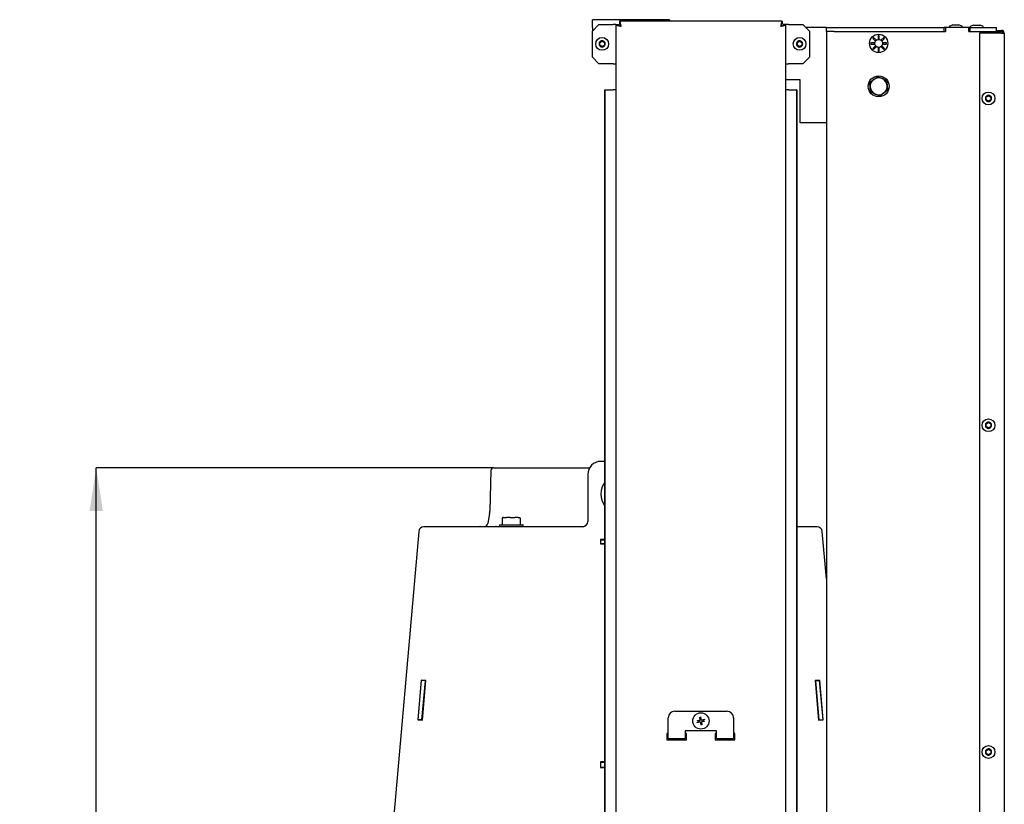
# Model space of a CAD drawing. Units: millimetres. Extents: x 2 to 222, y 6 to 286.
# Drawn here: x 132 to 208, y 226 to 286 of the extents above; entities that cross this region are included whole.
import ezdxf

# ---------------------------------------------------------------- set-up
doc = ezdxf.new("R2010")
doc.units = ezdxf.units.MM
doc.layers.add('FORMAT', color=7, linetype='Continuous')
doc.styles.add('SLDTEXTSTYLE0', font='TXT', dxfattribs={"width": 0.605})
doc.dimstyles.new('SLDDIMSTYLE0', dxfattribs={"dimtxt": 3.5, "dimasz": 3.302, "dimexe": 0, "dimexo": 0.0625, "dimgap": 0.875, "dimtad": 1, "dimdec": 0, "dimlfac": 10, "dimrnd": 1e-09, "dimzin": 12, "dimdsep": 46, "dimtxsty": 'SLDTEXTSTYLE0', "dimsah": 1, "dimcen": 0.09, "dimadec": 0, "dimazin": 3, "dimtol": 1, "dimtp": 60, "dimtm": 40, "dimtfac": 1, "dimtdec": 0, "dimtofl": 0, "dimtmove": 0, "dimatfit": 3, "dimfxl": 0, "dimfrac": 2, "dimtolj": 1, "dimtzin": 12, "dimarcsym": 0})

# ---------------------------------------------------------------- blocks, each defined once
blk = doc.blocks.new('_D_13')
at = {"layer": 'FORMAT'}
for p, q in [((168.482, 251.338), (138.092, 251.338)), ((138.092, 126.328), (138.092, 251.338)), ((158.238, 126.328), (138.092, 126.328))]:
    blk.add_line(p, q, dxfattribs=at)
for points in [[(138.092, 251.338), (137.584, 248.036), (138.6, 248.036)], [(138.092, 126.328), (138.6, 129.63), (137.584, 129.63)]]:
    blk.add_solid(points, dxfattribs=at)
at = {"layer": 'FORMAT', "attachment_point": 1, "rotation": 90, "style": 'SLDTEXTSTYLE0'}
for s, insert, char_height in [('60', (132.274, 198.998), 2.1), ('40', (134.987, 198.998), 2.1), ('+', (132.274, 197.312), 2.1), ('-', (134.987, 197.675), 2.1), ('1250', (133.581, 185.28), 3.5)]:
    blk.add_mtext(s, dxfattribs=dict(at, insert=insert, char_height=char_height))

msp = doc.modelspace()

# ---------------------------------------------------------------- linework, layer by layer
at = {"color": 7, "linetype": 'Continuous', "lineweight": 25}
for p, q in [((176.038, 285.018), (176.038, 285.618)), ((181.938, 285.618), (176.038, 285.618)), ((190.567, 285.518), (178.108, 285.518)), ((178.108, 285.518), (178.108, 285.318)), ((181.938, 285.618), (181.938, 285.518)), ((190.567, 285.518), (190.567, 285.318)), ((176.538, 285.248), (176.038, 284.748)), ((176.038, 285.018), (176.038, 284.748)), ((176.038, 282.748), (176.038, 284.748)), ((176.538, 285.248), (177.638, 285.248)), ((177.838, 285.248), (177.638, 285.248)), ((177.838, 285.248), (178.038, 285.248)), ((177.838, 285.248), (177.838, 168.189)), ((190.838, 285.248), (190.638, 285.248)), ((190.838, 168.189), (190.838, 285.248)), ((191.038, 285.248), (190.838, 285.248)), ((191.038, 285.248), (192.138, 285.248)), ((192.638, 284.748), (192.138, 285.248)), ((193.938, 285.018), (192.367, 285.018)), ((192.638, 284.748), (192.638, 282.748)), ((193.938, 284.718), (193.938, 285.018)), ((193.938, 285.018), (194.538, 285.018)), ((194.538, 284.718), (193.938, 284.718)), ((193.938, 284.718), (193.938, 168.718)), ((194.538, 285.018), (202.938, 285.018)), ((194.538, 284.718), (202.938, 284.718)), ((194.538, 284.718), (203.038, 284.718)), ((202.938, 284.718), (202.938, 285.018)), ((203.038, 285.018), (202.938, 285.018)), ((203.038, 285.018), (203.038, 284.718)), ((204.838, 285.018), (203.038, 285.018)), ((203.348, 285.084), (203.348, 285.018)), ((203.598, 285.218), (203.379, 285.131)), ((203.598, 285.218), (203.61, 285.218)), ((203.61, 285.218), (203.789, 285.218)), ((203.789, 285.218), (204.017, 285.218)), ((204.017, 285.218), (204.078, 285.218)), ((204.296, 285.131), (204.078, 285.218)), ((204.328, 285.018), (204.328, 285.084)), ((204.938, 285.018), (204.838, 285.018)), ((204.838, 284.718), (204.838, 285.018)), ((204.838, 284.718), (206.938, 284.718)), ((204.938, 284.718), (204.938, 285.018)), ((204.938, 285.018), (206.938, 285.018)), ((204.938, 284.718), (206.938, 284.718)), ((204.948, 285.064), (204.948, 285.018)), ((205.198, 285.198), (204.979, 285.111)), ((205.198, 285.198), (205.306, 285.198)), ((205.306, 285.198), (205.545, 285.198)), ((205.545, 285.198), (205.677, 285.198)), ((205.677, 285.198), (205.678, 285.198)), ((205.896, 285.111), (205.678, 285.198)), ((205.928, 285.018), (205.928, 285.064)), ((206.938, 284.718), (206.938, 285.018)), ((206.938, 284.798), (207.333, 284.798)), ((206.938, 284.718), (207.333, 284.718)), ((206.938, 284.718), (206.938, 284.593)), ((197.552, 284.26), (197.481, 284.189)), ((197.481, 284.189), (197.693, 283.977)), ((197.764, 284.048), (197.552, 284.26)), ((197.988, 284.399), (197.888, 284.399)), ((197.888, 284.399), (197.888, 284.099)), ((197.988, 284.099), (197.988, 284.399)), ((198.324, 284.26), (198.111, 284.048)), ((198.182, 283.977), (198.394, 284.189)), ((198.394, 284.189), (198.324, 284.26)), ((205.638, 284.593), (205.638, 222.653)), ((207.333, 284.593), (205.638, 284.593)), ((207.333, 284.593), (207.538, 284.593)), ((207.538, 284.593), (207.538, 222.653)), ((197.642, 283.853), (197.342, 283.853)), ((197.342, 283.853), (197.342, 283.753)), ((197.342, 283.753), (197.642, 283.753)), ((197.693, 283.63), (197.481, 283.417)), ((197.481, 283.417), (197.552, 283.347)), ((197.552, 283.347), (197.764, 283.559)), ((197.888, 283.508), (197.888, 283.208)), ((197.888, 283.208), (197.988, 283.208)), ((197.988, 283.208), (197.988, 283.508)), ((198.111, 283.559), (198.324, 283.347)), ((198.394, 283.417), (198.182, 283.63)), ((198.533, 283.853), (198.233, 283.853)), ((198.233, 283.753), (198.533, 283.753)), ((198.244, 283.853), (198.248, 283.803)), ((198.248, 283.803), (198.244, 283.753)), ((198.324, 283.347), (198.394, 283.417)), ((198.533, 283.753), (198.533, 283.853)), ((176.038, 282.748), (176.538, 282.248)), ((192.138, 282.248), (192.638, 282.748)), ((177.638, 282.248), (176.538, 282.248)), ((177.638, 282.248), (177.838, 282.248)), ((190.838, 282.248), (191.038, 282.248)), ((192.138, 282.248), (191.038, 282.248)), ((191.938, 281.018), (190.838, 281.018)), ((191.938, 277.718), (191.938, 281.018)), ((177.002, 173.189), (177.002, 280.248)), ((177.002, 280.248), (177.019, 280.248)), ((177.019, 173.189), (177.019, 280.248)), ((177.019, 280.248), (177.62, 280.248)), ((177.838, 280.248), (177.62, 280.248)), ((191.055, 280.248), (190.838, 280.248)), ((191.055, 280.248), (191.656, 280.248)), ((191.656, 280.248), (191.656, 173.189)), ((191.674, 280.248), (191.656, 280.248)), ((191.674, 280.248), (191.674, 173.189)), ((193.938, 277.718), (191.938, 277.718)), ((177.002, 272.245), (176.988, 272.245)), ((176.988, 271.785), (176.988, 272.245)), ((191.688, 272.245), (191.674, 272.245)), ((191.688, 272.245), (191.688, 271.445)), ((176.988, 271.445), (176.988, 271.785)), ((176.988, 271.445), (177.002, 271.445)), ((191.674, 271.445), (191.688, 271.445)), ((207.548, 264.986), (207.538, 264.986)), ((207.548, 264.939), (207.538, 264.939)), ((207.548, 264.986), (207.548, 264.985)), ((207.548, 264.985), (207.548, 264.939)), ((207.548, 264.939), (207.548, 262.239)), ((207.548, 262.239), (207.548, 245.023)), ((177.002, 251.828), (176.688, 251.828)), ((168.282, 251.144), (168.19, 248.014)), ((168.482, 251.338), (171.325, 251.338)), ((171.325, 251.338), (175.828, 251.338)), ((175.688, 250.828), (175.688, 247.228)), ((168.174, 247.864), (168.032, 247.085)), ((169.145, 247.468), (169.145, 246.998)), ((169.147, 247.479), (169.148, 247.48)), ((169.251, 247.538), (169.203, 247.538)), ((169.251, 247.538), (169.479, 247.538)), ((169.763, 247.538), (169.479, 247.538)), ((169.763, 247.538), (170.12, 247.538)), ((170.356, 247.538), (170.12, 247.538)), ((170.356, 247.538), (170.485, 247.538)), ((170.543, 246.998), (170.543, 247.468)), ((162.755, 246.463), (160.688, 222.828)), ((175.288, 246.828), (163.154, 246.828)), ((167.469, 246.838), (168.673, 246.838)), ((168.673, 246.838), (170.224, 246.838)), ((168.944, 246.948), (168.944, 246.838)), ((168.969, 246.973), (169.983, 246.973)), ((169.983, 246.973), (170.719, 246.973)), ((170.224, 246.838), (171.29, 246.838)), ((170.744, 246.838), (170.744, 246.948)), ((172.43, 246.838), (175.377, 246.838)), ((193.221, 246.828), (191.674, 246.828)), ((193.938, 242.831), (193.62, 246.463)), ((177.002, 245.858), (176.668, 245.858)), ((176.668, 245.858), (176.668, 245.508)), ((176.668, 245.838), (176.688, 245.838)), ((176.668, 245.538), (176.688, 245.538)), ((176.688, 245.538), (176.688, 245.838)), ((176.688, 245.838), (177.002, 245.838)), ((176.688, 245.538), (177.002, 245.538)), ((176.668, 245.508), (177.002, 245.508)), ((207.548, 245.023), (207.548, 242.323)), ((207.548, 242.323), (207.538, 242.323)), ((207.538, 241.959), (207.548, 241.959)), ((207.548, 242.323), (207.548, 241.959)), ((177.002, 240.745), (176.988, 240.745)), ((176.988, 240.217), (176.988, 240.745)), ((191.688, 240.745), (191.674, 240.745)), ((191.688, 240.745), (191.688, 239.945)), ((176.988, 239.945), (176.988, 240.217)), ((176.988, 239.945), (177.002, 239.945)), ((191.674, 239.945), (191.688, 239.945)), ((162.952, 235.09), (162.687, 232.061)), ((162.709, 232.079), (162.97, 235.067)), ((163.301, 235.059), (162.952, 235.09)), ((162.97, 235.067), (162.972, 235.088)), ((163.269, 235.041), (162.97, 235.067)), ((163.008, 232.052), (163.269, 235.041)), ((163.036, 232.031), (163.301, 235.059)), ((163.269, 235.041), (163.271, 235.062)), ((193.423, 235.09), (193.074, 235.059)), ((193.074, 235.059), (193.339, 232.031)), ((193.104, 235.062), (193.106, 235.041)), ((193.106, 235.041), (193.405, 235.067)), ((193.106, 235.041), (193.368, 232.052)), ((193.403, 235.088), (193.405, 235.067)), ((193.405, 235.067), (193.666, 232.079)), ((193.688, 232.061), (193.423, 235.09)), ((182.338, 232.718), (186.338, 232.718)), ((162.687, 232.061), (163.036, 232.031)), ((162.707, 232.059), (162.709, 232.079)), ((163.008, 232.052), (162.709, 232.079)), ((163.006, 232.033), (163.008, 232.052)), ((163.058, 232.286), (163.029, 232.289)), ((181.838, 231.218), (181.838, 232.218)), ((184.171, 231.964), (184.18, 231.915)), ((184.284, 232.126), (184.334, 232.135)), ((184.496, 232.022), (184.505, 231.972)), ((186.838, 232.218), (186.838, 231.218)), ((193.346, 232.294), (193.317, 232.291)), ((193.339, 232.031), (193.688, 232.061)), ((193.368, 232.052), (193.666, 232.079)), ((193.368, 232.052), (193.369, 232.033)), ((193.666, 232.079), (193.668, 232.059)), ((181.838, 230.618), (181.838, 231.218)), ((183.138, 231.218), (183.138, 230.618)), ((185.538, 231.218), (183.138, 231.218)), ((184.342, 231.802), (184.391, 231.81)), ((185.538, 230.618), (185.538, 231.218)), ((186.838, 231.218), (186.838, 230.618)), ((181.838, 231.018), (181.738, 231.018)), ((181.738, 231.018), (181.738, 230.518)), ((181.738, 230.518), (183.238, 230.518)), ((181.838, 230.618), (183.138, 230.618)), ((183.238, 231.018), (183.138, 231.018)), ((183.238, 230.518), (183.238, 231.018)), ((185.538, 231.018), (185.438, 231.018)), ((185.438, 231.018), (185.438, 230.518)), ((185.438, 230.518), (186.938, 230.518)), ((185.538, 230.618), (186.838, 230.618)), ((186.938, 231.018), (186.838, 231.018)), ((186.938, 230.518), (186.938, 231.018)), ((176.668, 228.853), (176.668, 228.403)), ((177.002, 228.853), (176.668, 228.853)), ((176.668, 228.823), (176.688, 228.823)), ((176.668, 228.423), (176.688, 228.423)), ((176.668, 228.403), (177.002, 228.403)), ((176.688, 228.423), (176.688, 228.823)), ((176.688, 228.823), (177.002, 228.823)), ((176.688, 228.423), (177.002, 228.423))]:
    msp.add_line(p, q, dxfattribs=at)
at = {"color": 7, "linetype": 'Continuous', "lineweight": 25, "flags": 128}
for points in [[(197.632, 283.753), (197.628, 283.803), (197.632, 283.853)], [(169.185, 247.531), (169.185, 247.531), (169.186, 247.532)], [(170.501, 247.532), (170.5, 247.533), (170.498, 247.535)], [(167.469, 246.838), (167.432, 246.835), (167.406, 246.828)], [(168.673, 246.838), (168.638, 246.835), (168.611, 246.828)]]:
    msp.add_lwpolyline(points, dxfattribs=at)
at = {"color": 7, "linetype": 'Continuous', "lineweight": 25}
for centre, radius in [((176.788, 283.768), 0.49), ((191.888, 283.768), 0.49), ((197.938, 283.803), 0.7), ((197.938, 283.803), 0.3), ((197.938, 280.518), 0.8), ((206.338, 279.593), 0.49), ((206.338, 254.593), 0.49), ((184.338, 231.968), 0.625), ((206.338, 229.593), 0.49)]:
    msp.add_circle(centre, radius, dxfattribs=at)
for centre, radius, start, end in [((203.398, 285.084), 0.05, 111.80141, 180), ((204.278, 285.084), 0.05, 0, 68.19859), ((204.998, 285.064), 0.05, 111.80141, 180), ((205.878, 285.064), 0.05, 0, 68.19859), ((207.333, 284.593), 0.205, 0, 90), ((207.333, 284.593), 0.125, 0, 90), ((176.788, 283.768), 0.24, 94.80337, 154.80337), ((176.578, 284.07), 0.2, 273.66072, 335.94602), ((176.769, 283.985), 0.01, 33.66072, 155.94602), ((176.788, 283.768), 0.24, 34.80337, 94.80337), ((176.944, 284.101), 0.2, 213.66072, 275.94602), ((191.888, 283.768), 0.24, 94.80337, 154.80337), ((191.678, 284.07), 0.2, 273.66072, 335.94602), ((191.869, 283.985), 0.01, 33.66072, 155.94602), ((191.888, 283.768), 0.24, 34.80337, 94.80337), ((192.044, 284.101), 0.2, 213.66072, 275.94602), ((197.938, 283.803), 0.31, 125.7182, 144.2818), ((197.938, 283.803), 0.31, 80.7182, 99.2818), ((197.938, 283.803), 0.31, 35.7182, 54.2818), ((176.788, 283.768), 0.24, 154.80337, 214.80337), ((176.591, 283.861), 0.01, 93.66072, 215.94602), ((176.421, 283.738), 0.2, 333.66072, 35.94602), ((176.788, 283.768), 0.24, 214.80337, 274.80337), ((176.609, 283.644), 0.01, 153.66072, 275.94602), ((176.631, 283.435), 0.2, 33.66072, 95.94602), ((176.806, 283.552), 0.01, 213.66072, 335.94602), ((176.788, 283.768), 0.24, 274.80337, 334.80337), ((176.998, 283.466), 0.2, 93.66072, 155.94602), ((177.154, 283.799), 0.2, 153.66072, 215.94602), ((176.966, 283.892), 0.01, 333.66072, 95.94602), ((176.788, 283.768), 0.24, 334.80337, 34.80337), ((176.984, 283.676), 0.01, 273.66072, 35.94602), ((191.888, 283.768), 0.24, 154.80337, 214.80337), ((191.691, 283.861), 0.01, 93.66072, 215.94602), ((191.521, 283.738), 0.2, 333.66072, 35.94602), ((191.888, 283.768), 0.24, 214.80337, 274.80337), ((191.709, 283.644), 0.01, 153.66072, 275.94602), ((191.731, 283.435), 0.2, 33.66072, 95.94602), ((191.906, 283.552), 0.01, 213.66072, 335.94602), ((191.888, 283.768), 0.24, 274.80337, 334.80337), ((192.098, 283.466), 0.2, 93.66072, 155.94602), ((192.254, 283.799), 0.2, 153.66072, 215.94602), ((192.066, 283.892), 0.01, 333.66072, 95.94602), ((191.888, 283.768), 0.24, 334.80337, 34.80337), ((192.084, 283.676), 0.01, 273.66072, 35.94602), ((197.938, 283.803), 0.31, 215.7182, 234.2818), ((197.938, 283.803), 0.31, 260.7182, 279.2818), ((197.938, 283.803), 0.31, 305.7182, 324.2818), ((197.938, 280.518), 0.65, 125.20422, 185.20422), ((197.938, 280.518), 0.65, 65.20422, 125.20422), ((197.938, 280.518), 0.65, 5.20422, 65.20422), ((197.938, 280.518), 0.65, 185.20422, 245.20422), ((197.938, 280.518), 0.65, 305.20422, 5.20422), ((197.938, 280.518), 0.65, 245.20422, 305.20422), ((206.338, 279.593), 0.24, 154.80337, 214.80337), ((206.338, 279.593), 0.24, 94.80337, 154.80337), ((206.141, 279.686), 0.01, 93.66072, 215.94602), ((205.971, 279.563), 0.2, 333.66072, 35.94602), ((206.128, 279.895), 0.2, 273.66072, 335.94602), ((206.338, 279.593), 0.24, 214.80337, 274.80337), ((206.159, 279.469), 0.01, 153.66072, 275.94602), ((206.181, 279.26), 0.2, 33.66072, 95.94602), ((206.319, 279.81), 0.01, 33.66072, 155.94602), ((206.338, 279.593), 0.24, 34.80337, 94.80337), ((206.494, 279.926), 0.2, 213.66072, 275.94602), ((206.338, 279.593), 0.24, 274.80337, 334.80337), ((206.548, 279.291), 0.2, 93.66072, 155.94602), ((206.704, 279.624), 0.2, 153.66072, 215.94602), ((206.516, 279.717), 0.01, 333.66072, 95.94602), ((206.338, 279.593), 0.24, 334.80337, 34.80337), ((206.534, 279.501), 0.01, 273.66072, 35.94602), ((206.356, 279.377), 0.01, 213.66072, 335.94602), ((206.338, 254.593), 0.24, 154.80337, 214.80337), ((206.338, 254.593), 0.24, 94.80337, 154.80337), ((206.141, 254.686), 0.01, 93.66072, 215.94602), ((205.971, 254.563), 0.2, 333.66072, 35.94602), ((206.128, 254.895), 0.2, 273.66072, 335.94602), ((206.319, 254.81), 0.01, 33.66072, 155.94602), ((206.338, 254.593), 0.24, 34.80337, 94.80337), ((206.494, 254.926), 0.2, 213.66072, 275.94602), ((206.704, 254.624), 0.2, 153.66072, 215.94602), ((206.516, 254.717), 0.01, 333.66072, 95.94602), ((206.338, 254.593), 0.24, 334.80337, 34.80337), ((206.338, 254.593), 0.24, 214.80337, 274.80337), ((206.159, 254.469), 0.01, 153.66072, 275.94602), ((206.181, 254.26), 0.2, 33.66072, 95.94602), ((206.356, 254.377), 0.01, 213.66072, 335.94602), ((206.338, 254.593), 0.24, 274.80337, 334.80337), ((206.548, 254.291), 0.2, 93.66072, 155.94602), ((206.534, 254.501), 0.01, 273.66072, 35.94602), ((176.688, 250.828), 1, 90, 180), ((168.482, 251.138), 0.2, 90, 178.31532), ((178.188, 249.328), 1.5, 142.25051, 217.74949), ((167.19, 248.043), 1, 349.69515, 358.31532), ((167.737, 247.138), 0.3, 270, 349.69515), ((169.17, 247.468), 0.025, 151.22252, 180), ((169.203, 247.513), 0.025, 90, 130.77411), ((170.485, 247.513), 0.025, 49.22589, 90), ((170.52, 247.469), 0.0229, 25.79305, 64.65753), ((170.518, 247.468), 0.025, 0, 28.77748), ((175.288, 247.228), 0.4, 270, 0), ((163.154, 246.428), 0.4, 90, 175), ((168.969, 246.948), 0.025, 90, 180), ((169.12, 246.998), 0.025, 270, 0), ((170.568, 246.998), 0.025, 180, 270), ((170.719, 246.948), 0.025, 0, 90), ((193.221, 246.428), 0.4, 5, 90), ((182.338, 232.218), 0.5, 90, 180), ((186.338, 232.218), 0.5, 0, 90), ((184.251, 232.029), 0.025, 280, 10), ((184.399, 232.055), 0.025, 190, 280), ((184.277, 231.881), 0.025, 10, 100), ((184.425, 231.908), 0.025, 100, 190), ((206.338, 229.593), 0.24, 94.80337, 154.80337), ((206.128, 229.895), 0.2, 273.66072, 335.94602), ((206.319, 229.81), 0.01, 33.66072, 155.94602), ((206.338, 229.593), 0.24, 34.80337, 94.80337), ((206.494, 229.926), 0.2, 213.66072, 275.94602), ((206.704, 229.624), 0.2, 153.66072, 215.94602), ((206.516, 229.717), 0.01, 333.66072, 95.94602), ((206.338, 229.593), 0.24, 334.80337, 34.80337), ((206.338, 229.593), 0.24, 154.80337, 214.80337), ((206.141, 229.686), 0.01, 93.66072, 215.94602), ((205.971, 229.563), 0.2, 333.66072, 35.94602), ((206.338, 229.593), 0.24, 214.80337, 274.80337), ((206.159, 229.469), 0.01, 153.66072, 275.94602), ((206.181, 229.26), 0.2, 33.66072, 95.94602), ((206.356, 229.377), 0.01, 213.66072, 335.94602), ((206.338, 229.593), 0.24, 274.80337, 334.80337), ((206.548, 229.291), 0.2, 93.66072, 155.94602), ((206.534, 229.501), 0.01, 273.66072, 35.94602)]:
    msp.add_arc(centre, radius, start, end, dxfattribs=at)
for centre, major_axis, start_param, end_param in [((184.206, 231.97), (0.0348, 0.0061), 1.570796, 3.141593), ((184.291, 232.092), (-0.0061, 0.0348), 0, 1.570796), ((184.34, 232.1), (0.0061, -0.0348), 1.570796, 3.141593), ((184.461, 232.015), (0.0348, 0.0061), 0, 1.570796), ((184.47, 231.966), (-0.0348, -0.0061), 1.570796, 3.141593), ((184.214, 231.921), (-0.0348, -0.0061), 0, 1.570796), ((184.336, 231.836), (-0.0061, 0.0348), 1.570796, 3.141593), ((184.385, 231.845), (0.0061, -0.0348), 0, 1.570796)]:
    msp.add_ellipse(centre, major_axis=major_axis, ratio=0.707107, start_param=start_param, end_param=end_param, dxfattribs=at)
for points, knots in [([(178.238, 285.118), (178.233, 285.141), (178.224, 285.187), (178.209, 285.253), (178.195, 285.317), (178.181, 285.373), (178.167, 285.423), (178.153, 285.463), (178.139, 285.494), (178.124, 285.514), (178.114, 285.517), (178.108, 285.518)], [0, 0, 0, 0, 0.108084, 0.219294, 0.327385, 0.43861, 0.5467, 0.657926, 0.766012, 0.877239, 1, 1, 1, 1]), ([(190.567, 285.518), (190.562, 285.517), (190.553, 285.515), (190.539, 285.497), (190.525, 285.468), (190.51, 285.429), (190.496, 285.381), (190.482, 285.325), (190.468, 285.262), (190.453, 285.193), (190.443, 285.144), (190.438, 285.118)], [0, 0, 0, 0, 0.108083, 0.219302, 0.327385, 0.43861, 0.546699, 0.657925, 0.766011, 0.877238, 1, 1, 1, 1]), ([(177.838, 285.248), (177.839, 285.243), (177.841, 285.234), (177.859, 285.219), (177.888, 285.205), (177.927, 285.191), (177.976, 285.177), (178.031, 285.163), (178.094, 285.148), (178.163, 285.134), (178.212, 285.124), (178.238, 285.118)], [0, 0, 0, 0, 0.108084, 0.219301, 0.327383, 0.438609, 0.546697, 0.657924, 0.766012, 0.877239, 1, 1, 1, 1]), ([(178.038, 285.248), (178.04, 285.238), (178.045, 285.218), (178.086, 285.188), (178.144, 285.157), (178.199, 285.134), (178.23, 285.121), (178.238, 285.118)], [0, 0, 0, 0, 0.2323975, 0.464791, 0.6971118, 0.929423, 1, 1, 1, 1]), ([(178.238, 285.118), (178.228, 285.143), (178.208, 285.191), (178.178, 285.255), (178.148, 285.3), (178.124, 285.317), (178.111, 285.318), (178.108, 285.318)], [0, 0, 0, 0, 0.232395, 0.464799, 0.697102, 0.929413, 1, 1, 1, 1]), ([(190.567, 285.318), (190.557, 285.316), (190.537, 285.311), (190.507, 285.27), (190.477, 285.212), (190.454, 285.157), (190.441, 285.126), (190.438, 285.118)], [0, 0, 0, 0, 0.232394, 0.464795, 0.697109, 0.929429, 1, 1, 1, 1]), ([(190.438, 285.118), (190.46, 285.123), (190.506, 285.132), (190.573, 285.147), (190.636, 285.161), (190.693, 285.175), (190.742, 285.189), (190.783, 285.203), (190.813, 285.218), (190.834, 285.232), (190.836, 285.242), (190.838, 285.248)], [0, 0, 0, 0, 0.1080826, 0.2193002, 0.3273899, 0.4386134, 0.5467044, 0.6579268, 0.7660139, 0.8772384, 1, 1, 1, 1]), ([(190.438, 285.118), (190.462, 285.128), (190.511, 285.148), (190.574, 285.178), (190.619, 285.208), (190.636, 285.232), (190.637, 285.245), (190.638, 285.248)], [0, 0, 0, 0, 0.2323973, 0.4648048, 0.697105, 0.9294131, 1, 1, 1, 1]), ([(197.256, 280.833), (197.307, 280.869), (197.408, 280.94), (197.511, 281.013), (197.563, 281.049)], [0, 0, 0, 0, 0.496963, 1, 1, 1, 1]), ([(197.563, 281.049), (197.611, 281.083), (197.714, 281.156), (197.815, 281.227), (197.87, 281.266)], [0, 0, 0, 0, 0.461766, 1, 1, 1, 1]), ([(197.87, 281.266), (197.893, 281.255), (197.961, 281.224), (198.074, 281.171), (198.165, 281.129), (198.21, 281.108)], [0, 0, 0, 0, 0.210023, 0.603283, 1, 1, 1, 1]), ([(198.21, 281.108), (198.276, 281.078), (198.39, 281.025), (198.503, 280.973), (198.551, 280.951)], [0, 0, 0, 0, 0.569331, 1, 1, 1, 1]), ([(198.551, 280.951), (198.557, 280.89), (198.568, 280.767), (198.579, 280.641), (198.585, 280.577)], [0, 0, 0, 0, 0.496953, 1, 1, 1, 1]), ([(197.29, 280.459), (197.285, 280.518), (197.274, 280.643), (197.262, 280.767), (197.256, 280.833)], [0, 0, 0, 0, 0.461765, 1, 1, 1, 1]), ([(197.324, 280.086), (197.319, 280.147), (197.308, 280.27), (197.296, 280.396), (197.29, 280.459)], [0, 0, 0, 0, 0.496968, 1, 1, 1, 1]), ([(198.619, 280.204), (198.569, 280.168), (198.468, 280.097), (198.364, 280.024), (198.312, 279.987)], [0, 0, 0, 0, 0.49696, 1, 1, 1, 1]), ([(198.585, 280.577), (198.59, 280.519), (198.602, 280.393), (198.613, 280.27), (198.619, 280.204)], [0, 0, 0, 0, 0.461757, 1, 1, 1, 1]), ([(197.665, 279.928), (197.62, 279.949), (197.529, 279.991), (197.416, 280.043), (197.348, 280.075), (197.324, 280.086)], [0, 0, 0, 0, 0.393051, 0.789984, 1, 1, 1, 1]), ([(198.006, 279.771), (197.957, 279.793), (197.845, 279.845), (197.73, 279.898), (197.665, 279.928)], [0, 0, 0, 0, 0.430676, 1, 1, 1, 1]), ([(198.312, 279.987), (198.265, 279.954), (198.161, 279.881), (198.06, 279.809), (198.006, 279.771)], [0, 0, 0, 0, 0.46176, 1, 1, 1, 1]), ([(169.18, 247.524), (169.174, 247.517), (169.162, 247.504), (169.152, 247.486), (169.148, 247.478)], [0, 0, 0, 0, 0.556493, 1, 1, 1, 1]), ([(170.535, 247.486), (170.531, 247.493), (170.522, 247.508), (170.512, 247.518), (170.507, 247.523)], [0, 0, 0, 0, 0.493995, 1, 1, 1, 1]), ([(170.244, 246.828), (170.239, 246.833), (170.233, 246.838), (170.226, 246.838), (170.224, 246.838), (170.224, 246.838)], [0, 0, 0, 0, 0.760742, 0.948082, 1, 1, 1, 1]), ([(171.29, 246.838), (171.351, 246.838), (171.475, 246.838), (171.672, 246.838), (171.874, 246.838), (172.07, 246.838), (172.259, 246.838), (172.372, 246.838), (172.43, 246.838)], [0, 0, 0, 0, 0.165557, 0.335928, 0.501482, 0.671801, 0.833725, 1, 1, 1, 1]), ([(184.255, 232.005), (184.216, 231.998), (184.137, 231.984), (184.062, 231.971), (184.025, 231.964)], [0, 0, 0, 0, 0.493977, 1, 1, 1, 1]), ([(184.235, 232.264), (184.242, 232.222), (184.255, 232.147), (184.269, 232.068), (184.275, 232.034)], [0, 0, 0, 0, 0.55864, 1, 1, 1, 1]), ([(184.374, 232.051), (184.367, 232.09), (184.353, 232.169), (184.34, 232.244), (184.333, 232.281)], [0, 0, 0, 0, 0.493984, 1, 1, 1, 1]), ([(184.633, 232.071), (184.592, 232.064), (184.517, 232.051), (184.438, 232.037), (184.403, 232.031)], [0, 0, 0, 0, 0.558638, 1, 1, 1, 1]), ([(184.42, 231.932), (184.459, 231.939), (184.538, 231.953), (184.613, 231.966), (184.651, 231.973)], [0, 0, 0, 0, 0.493977, 1, 1, 1, 1]), ([(184.042, 231.865), (184.084, 231.873), (184.159, 231.886), (184.238, 231.9), (184.273, 231.906)], [0, 0, 0, 0, 0.558638, 1, 1, 1, 1]), ([(184.301, 231.886), (184.308, 231.847), (184.322, 231.768), (184.335, 231.693), (184.342, 231.655)], [0, 0, 0, 0, 0.493984, 1, 1, 1, 1]), ([(184.441, 231.673), (184.433, 231.714), (184.42, 231.789), (184.406, 231.868), (184.4, 231.903)], [0, 0, 0, 0, 0.55864, 1, 1, 1, 1])]:
    msp.add_open_spline(points, degree=3, knots=knots, dxfattribs=at)

# ---------------------------------------------------------------- dimensions: what is measured, and where the dimension line sits
at = {"layer": 'FORMAT'}
dim = msp.add_linear_dim(base=(138.092, 251.338), p1=(158.238, 126.328), p2=(168.482, 251.338), angle=90, dimstyle='SLDDIMSTYLE0', dxfattribs=at)
dim.commit()
dim.dimension.update_dxf_attribs({"geometry": '_D_13', "text_midpoint": (138.092, 193.743), "dimtype": 160})

doc.saveas('drawing.dxf')
